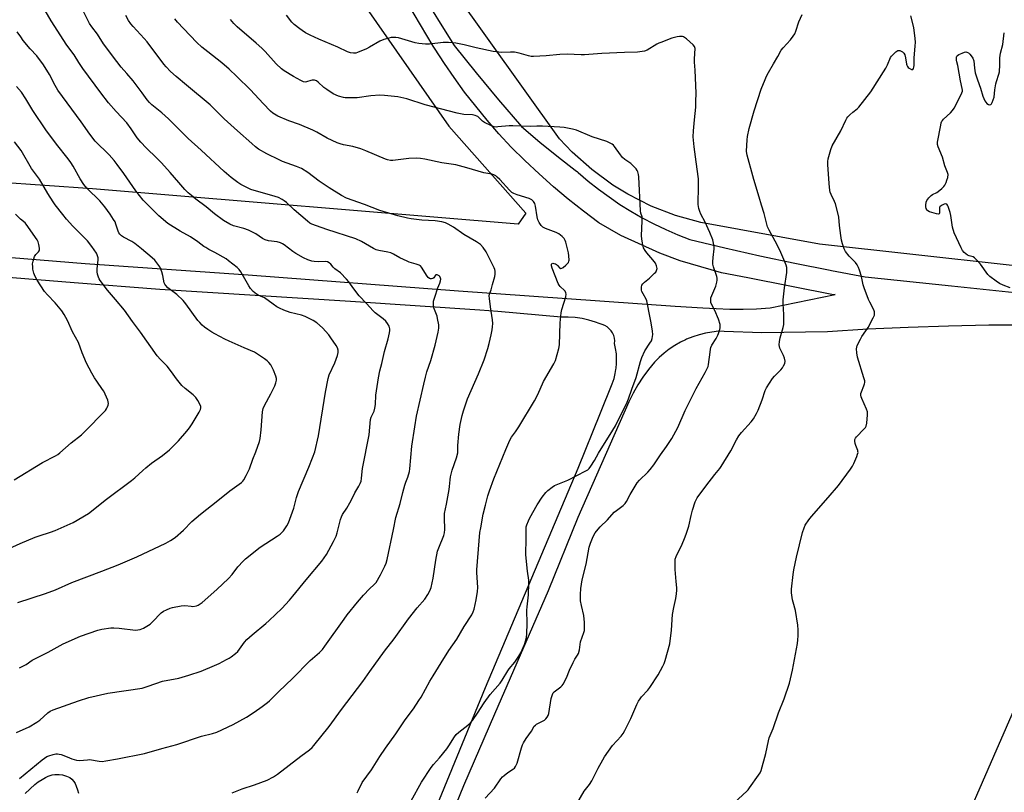
# Model space of a CAD drawing. Units: inches. Extents: x 1177769 to 1183769, y 525459 to 529459.
# Drawn here: x 1180372 to 1180851, y 528269 to 528645 of the extents above; entities that cross this region are included whole.
import ezdxf

# ---------------------------------------------------------------- set-up
doc = ezdxf.new("R2010")
doc.units = ezdxf.units.IN
doc.header["$MEASUREMENT"] = 0
for name, color, linetype in [('NTRL-Pasture Land', 2, 'Continuous'), ('TRANS-Road', 130, 'Continuous'), ('Undefined', 1, 'Continuous')]:
    doc.layers.add(name, color=color, linetype=linetype)

msp = doc.modelspace()

# ---------------------------------------------------------------- linework, layer by layer
at = {"layer": 'NTRL-Pasture Land'}
for points in [[(1180391.19, 528936.31), (1180307.29, 528849.18), (1180420.34, 528702.57), (1180497.16, 528738.03), (1180535.78, 528657.97), (1180580.7, 528593.37), (1180618.19, 528550.96), (1180614.55, 528545.74), (1180407.04, 528562.96), (1180197.92, 528577.43), (1180070.33, 528586.59)], [(1180899.2, 528520.74), (1180761.32, 528535.96), (1180703.49, 528546.52), (1180691.22, 528549.91), (1180679.35, 528554.49), (1180667.99, 528560.21), (1180660.6, 528564.72), (1180650.33, 528572.23), (1180640.84, 528580.71), (1180634.62, 528587.3), (1180565.27, 528684.31), (1180533.22, 528745.47), (1180530.8, 528753.63), (1180529.19, 528761.99), (1180528.41, 528770.47), (1180528.46, 528778.98), (1180528.93, 528784.34), (1180530.34, 528792.73), (1180532.57, 528800.95), (1180533.13, 528802.61), (1180619.05, 528892.62)]]:
    msp.add_lwpolyline(points, dxfattribs=at)
at = {"layer": 'TRANS-Road'}
msp.add_lwpolyline([(1180828.62, 528245.98), (1180846.25, 528286.47), (1180865.86, 528331.53)], dxfattribs=at)
for points in [[(1180285.75, 528536.08, 0), (1180403.55, 528526.58, 0), (1180482.88, 528521.06, 0), (1180585.43, 528513.21, 0), (1180690.93, 528505.7, 0), (1180704.48, 528504.97, 0), (1180711.01, 528504.55, 0), (1180717.56, 528504.34, 0), (1180724.12, 528504.32, 0), (1180730.67, 528504.51, 0), (1180737.21, 528504.89, 0), (1180769.02, 528511.36, 0), (1180768.16, 528511.24, 0), (1180726.35, 528519.61, 0), (1180713.6, 528521.98, 0), (1180693.46, 528527.81, 0), (1180683.6, 528531.47, 0), (1180664.53, 528540.2, 0), (1180653.84, 528546.39, 0), (1180646.29, 528552.03, 0), (1180638.91, 528557.87, 0), (1180631.69, 528563.92, 0), (1180624.65, 528570.17, 0), (1180617.79, 528576.62, 0), (1180611.11, 528583.26, 0), (1180605.15, 528589.7, 0), (1180599.37, 528596.31, 0), (1180593.79, 528603.08, 0), (1180588.42, 528610.01, 0), (1180583.25, 528617.1, 0), (1180578.56, 528623.96, 0), (1180573.8, 528631.34, 0), (1180573.13, 528632.46, 0), (1180551.4, 528668.87, 0)], [(1180569.74, 528654.61, 0), (1180576.41, 528643.64, 0), (1180583.25, 528632.77, 0), (1180593.95, 528619.38, 0), (1180604.92, 528606.21, 0), (1180616.15, 528593.27, 0), (1180625.03, 528585.68, 0), (1180634.09, 528578.32, 0), (1180642.25, 528572.01, 0), (1180643.33, 528571.17, 0), (1180643.78, 528570.83, 0), (1180648.62, 528566.67, 0), (1180653.61, 528562.7, 0), (1180658.76, 528558.91, 0), (1180664.04, 528555.32, 0), (1180669.45, 528551.94, 0), (1180674.99, 528548.76, 0), (1180680.65, 528545.79, 0), (1180686.41, 528543.04, 0), (1180692.27, 528540.51, 0), (1180698.22, 528538.2, 0), (1180715.21, 528534.14, 0), (1180732.25, 528530.29, 0), (1180749.34, 528526.66, 0), (1180766.46, 528523.23, 0), (1180767.23, 528523.09, 0), (1180783.63, 528520.02, 0), (1180825.62, 528515.71, 0), (1180875.06, 528510.48, 0)], [(1180547.37, 528195.45, 0), (1180598.51, 528319.9, 0), (1180643.79, 528426.85, 0), (1180654.64, 528453.78, 0), (1180660.35, 528467.95, 0), (1180661.21, 528470.42, 0), (1180661.82, 528472.96, 0), (1180662.09, 528474.91, 0), (1180662.18, 528475.56, 0), (1180662.2, 528475.83, 0), (1180662.37, 528477.44, 0), (1180662.45, 528479.98, 0), (1180662.33, 528482.52, 0), (1180662, 528485.04, 0), (1180661.47, 528487.52, 0), (1180661.53, 528488.85, 0), (1180661.38, 528490.17, 0), (1180661.03, 528491.45, 0), (1180660.49, 528492.66, 0), (1180659.76, 528493.77, 0), (1180658.87, 528494.76, 0), (1180657.84, 528495.6, 0), (1180656.69, 528496.26, 0), (1180655.45, 528496.74, 0), (1180653.95, 528497.31, 0), (1180652.24, 528497.95, 0), (1180648.96, 528498.92, 0), (1180645.61, 528499.66, 0), (1180642.22, 528500.15, 0), (1180638.8, 528500.4, 0), (1180635.38, 528500.4, 0), (1180604.58, 528503.13, 0), (1180595.86, 528503.73, 0), (1180532.73, 528508.03, 0), (1180463.13, 528512.42, 0), (1180439.88, 528513.88, 0), (1180398.18, 528517.08, 0), (1180325.91, 528522.9, 0)], [(1180863.45, 528496.52, 0), (1180843.8, 528496.43, 0), (1180824.15, 528496.06, 0), (1180804.5, 528495.4, 0), (1180784.87, 528494.45, 0), (1180765.26, 528493.21, 0), (1180733.21, 528492.69, 0), (1180714.95, 528493.37, 0), (1180712.15, 528493.47, 0), (1180708.94, 528493.13, 0), (1180705.76, 528492.57, 0), (1180702.63, 528491.79, 0), (1180699.56, 528490.8, 0), (1180696.56, 528489.6, 0), (1180695.95, 528489.31, 0), (1180693.65, 528488.2, 0), (1180690.84, 528486.61, 0), (1180688.15, 528484.82, 0), (1180685.59, 528482.86, 0), (1180683.17, 528480.72, 0), (1180680.89, 528478.43, 0), (1180677.96, 528474.9, 0), (1180675.24, 528471.19, 0), (1180672.75, 528467.33, 0), (1180670.48, 528463.33, 0), (1180668.47, 528459.2, 0), (1180643.62, 528402.7, 0), (1180629.06, 528367.12, 0), (1180603, 528307.03, 0), (1180587.82, 528272.04, 0), (1180535.36, 528143.38, 0)]]:
    msp.add_polyline3d(points, dxfattribs=at)
at = {"layer": 'Undefined'}
for points, elevation in [([(1180370.12, 528298.05), (1180376.19, 528300.8), (1180380.01, 528303.05), (1180381.44, 528304.07), (1180385.27, 528307.6), (1180386.4, 528308.45), (1180387.97, 528309.15), (1180400.25, 528313.52), (1180405.32, 528315.15), (1180414.55, 528317.15), (1180431.2, 528319.65), (1180434.17, 528320.54), (1180441.2, 528323), (1180449.21, 528324.59), (1180454.06, 528325.94), (1180460.05, 528327.93), (1180466.6, 528330.74), (1180468.75, 528331.72), (1180472.37, 528333.56), (1180473.64, 528334.25), (1180474.63, 528334.9), (1180476.75, 528336.5), (1180477.86, 528337.47), (1180478.78, 528338.62), (1180481.19, 528342.02), (1180482.34, 528343.29), (1180484.84, 528345.57), (1180491.6, 528351.12), (1180493.23, 528352.55), (1180499.36, 528358.41), (1180503.05, 528362.48), (1180504.76, 528364.46), (1180511.19, 528372.42), (1180518.9, 528381.49), (1180521.16, 528384.72), (1180524.58, 528391.02), (1180525.73, 528393.74), (1180526.32, 528395.38), (1180527.88, 528401.76), (1180528.33, 528403.16), (1180528.89, 528404.19), (1180531.07, 528407.36), (1180532.5, 528409.87), (1180533.44, 528411.65), (1180534.86, 528414.82), (1180536.86, 528418.12), (1180537.5, 528419.41), (1180537.91, 528420.48), (1180538.16, 528421.78), (1180538.44, 528425.23), (1180538.64, 528426.68), (1180541.84, 528443.04), (1180542.52, 528450.58), (1180542.84, 528451.68), (1180544.29, 528454.62), (1180544.73, 528455.96), (1180545.02, 528457.87), (1180545.19, 528462.4), (1180546.46, 528470.86), (1180547.16, 528474.22), (1180548.1, 528477.84), (1180549.44, 528483.72), (1180551.16, 528489.84), (1180551.85, 528492.67), (1180552.02, 528493.8), (1180551.95, 528494.75), (1180551.56, 528496.02), (1180550.86, 528497.25), (1180550.01, 528498.39), (1180548.75, 528499.53), (1180544.83, 528502.48), (1180543.77, 528503.44), (1180540.58, 528507.1), (1180536.95, 528510.83), (1180534.34, 528514.25), (1180531.98, 528517.56), (1180530.84, 528518.91), (1180527.94, 528521.89), (1180525.14, 528523.89), (1180524.41, 528524.67), (1180523.26, 528526.18), (1180522.47, 528526.88), (1180521.52, 528527.35), (1180520.74, 528527.51), (1180517.38, 528527.27), (1180515.02, 528527.47), (1180513.87, 528527.7), (1180511.97, 528528.36), (1180509.87, 528529.28), (1180506.12, 528531.34), (1180504.68, 528532.35), (1180500.43, 528535.58), (1180499.69, 528536.07), (1180498.67, 528536.59), (1180497.05, 528537.13), (1180492.83, 528537.56), (1180491.14, 528538.02), (1180489.86, 528538.66), (1180486.68, 528540.96), (1180483.02, 528542.71), (1180480.83, 528543.55), (1180475.86, 528544.89), (1180474.03, 528545.66), (1180470.83, 528547.46), (1180466.54, 528550.64), (1180462.39, 528554.1), (1180457.46, 528557.88), (1180455.27, 528559.65), (1180453.76, 528560.97), (1180452.06, 528562.63), (1180449.11, 528565.9), (1180445, 528570.81), (1180440.73, 528575.54), (1180438.42, 528577.83), (1180433.18, 528582.79), (1180430.59, 528585.63), (1180428.89, 528587.7), (1180425.9, 528592.11), (1180423.73, 528595.09), (1180418.62, 528600.5), (1180414.8, 528604.71), (1180411.12, 528609.59), (1180402.39, 528621.51), (1180400.4, 528624.45), (1180398.11, 528628.19), (1180394.61, 528632.81), (1180386.98, 528644.78), (1180384.02, 528649.73)], 320), ([(1180371.44, 528275.67), (1180382.48, 528284.75), (1180383.63, 528285.6), (1180384.81, 528286.33), (1180385.86, 528286.76), (1180387.83, 528287.32), (1180389.23, 528287.65), (1180390.07, 528287.71), (1180390.9, 528287.57), (1180391.73, 528287.32), (1180394.73, 528286.18), (1180396.93, 528285.2), (1180399.32, 528284.5), (1180400.69, 528284.41), (1180404.58, 528284.8), (1180405.68, 528284.82), (1180410.37, 528284.04), (1180411.79, 528283.96), (1180413.5, 528284.18), (1180419.21, 528285.16), (1180432.45, 528287.78), (1180440.82, 528290.29), (1180448.18, 528292.26), (1180460.12, 528296.3), (1180465.6, 528297.58), (1180467.67, 528298.27), (1180475.55, 528301.94), (1180482.15, 528305.55), (1180485.85, 528307.97), (1180489.67, 528310.77), (1180492.33, 528312.6), (1180493.39, 528313.54), (1180497.83, 528318.06), (1180504.61, 528324.33), (1180513.19, 528333.12), (1180517.72, 528337.08), (1180519.09, 528338.5), (1180520.34, 528340.1), (1180529.63, 528353.2), (1180531.24, 528355.32), (1180536.27, 528361.53), (1180539.2, 528364.91), (1180542.13, 528368.09), (1180544.36, 528370.19), (1180545.22, 528371.17), (1180547.47, 528374.85), (1180549.58, 528379), (1180550.18, 528380.55), (1180550.67, 528382.4), (1180553.8, 528396.93), (1180554.92, 528402.73), (1180556.99, 528409.62), (1180558.28, 528414.88), (1180559.29, 528418.57), (1180559.74, 528419.97), (1180560.69, 528422.35), (1180561.47, 528425.14), (1180561.69, 528426.51), (1180562.68, 528437.47), (1180564.08, 528446.94), (1180565.02, 528452.16), (1180568.46, 528467.8), (1180569.3, 528471.21), (1180570, 528473.72), (1180571.94, 528479.34), (1180574.04, 528486.71), (1180575.54, 528493), (1180575.91, 528495.01), (1180575.81, 528496.7), (1180575.24, 528499.79), (1180574.95, 528500.79), (1180573.44, 528504.9), (1180573.25, 528505.97), (1180573.2, 528507.04), (1180573.29, 528508.12), (1180573.84, 528510.12), (1180575.3, 528514.64), (1180576.31, 528516.93), (1180576.67, 528518.03), (1180576.78, 528518.87), (1180576.72, 528519.41), (1180576.38, 528520.15), (1180576.02, 528520.54), (1180575.09, 528521.02), (1180574.64, 528521.07), (1180574.44, 528521.02), (1180574.13, 528520.76), (1180573.35, 528519.52), (1180572.99, 528519.21), (1180572.29, 528519.03), (1180571.78, 528519.1), (1180571.29, 528519.28), (1180570.62, 528519.74), (1180570.07, 528520.42), (1180567.43, 528524.73), (1180566.92, 528525.31), (1180566.25, 528525.76), (1180564.87, 528526.25), (1180561.43, 528527.15), (1180560.34, 528527.57), (1180556.88, 528529.21), (1180553.67, 528531.11), (1180552.41, 528531.71), (1180551.04, 528532.08), (1180546.64, 528532.83), (1180545.32, 528533.24), (1180544.07, 528533.84), (1180538.18, 528537.25), (1180535.43, 528538.5), (1180521.18, 528543.12), (1180516.2, 528544.8), (1180514, 528545.65), (1180512.98, 528546.22), (1180511.85, 528547.06), (1180505.36, 528552.6), (1180501.61, 528556.2), (1180500.46, 528557.12), (1180499.49, 528557.75), (1180497.72, 528558.59), (1180496.13, 528559.19), (1180484.19, 528562.6), (1180481.59, 528563.78), (1180479.31, 528564.96), (1180477.88, 528565.93), (1180474.65, 528568.34), (1180471.27, 528571.28), (1180459.97, 528581.78), (1180453.74, 528587.39), (1180444.18, 528597.01), (1180440.87, 528599.86), (1180435.99, 528603.8), (1180434.8, 528604.91), (1180433.71, 528606.24), (1180431.28, 528609.62), (1180426.86, 528615.47), (1180423.86, 528619.15), (1180421.09, 528622.23), (1180418.98, 528624.85), (1180412.47, 528633.55), (1180409.51, 528638.22), (1180406.71, 528641.81), (1180405.68, 528643.47), (1180402.23, 528650.23)], 322), ([(1180475.19, 528268.66), (1180479.93, 528270.6), (1180486.03, 528272.6), (1180492.17, 528274.87), (1180495.21, 528276.48), (1180497.18, 528277.67), (1180508.54, 528286.55), (1180512.84, 528289.6), (1180514.05, 528290.67), (1180514.97, 528291.65), (1180522.35, 528300.92), (1180528.36, 528309.19), (1180538.82, 528322.86), (1180542.26, 528327.78), (1180549.36, 528337.65), (1180554.08, 528343.74), (1180561.02, 528353.48), (1180565.24, 528358.75), (1180569.09, 528363.01), (1180570.53, 528365.25), (1180571.51, 528367.06), (1180572.02, 528368.7), (1180573.11, 528373.19), (1180574.37, 528382.03), (1180575.26, 528386.33), (1180575.8, 528388.02), (1180578.26, 528393.96), (1180578.65, 528395.3), (1180578.77, 528396.93), (1180578.55, 528402.59), (1180578.66, 528404.77), (1180579.61, 528409.21), (1180580.89, 528416.42), (1180581.09, 528417.87), (1180581.32, 528421.06), (1180581.6, 528422.63), (1180582.39, 528425.8), (1180584.4, 528431.8), (1180585.09, 528434.33), (1180585.15, 528435.06), (1180585.03, 528437.86), (1180585.54, 528443.33), (1180586.25, 528448.13), (1180587.17, 528452.44), (1180587.83, 528454.7), (1180589.87, 528460.56), (1180595.2, 528472.8), (1180597.91, 528479.54), (1180599.71, 528485.13), (1180600.4, 528487.62), (1180601.38, 528491.77), (1180601.88, 528494.27), (1180602.06, 528495.67), (1180602.09, 528497.35), (1180601.99, 528499.04), (1180600.99, 528505.38), (1180600.48, 528509.39), (1180600.41, 528510.8), (1180600.57, 528511.64), (1180601.31, 528513.72), (1180601.96, 528516.35), (1180603.15, 528520.21), (1180603.34, 528521.38), (1180603.3, 528522.82), (1180603.11, 528523.66), (1180602.77, 528524.48), (1180598.91, 528532.14), (1180597.43, 528534.27), (1180596.12, 528535.78), (1180594.25, 528537.04), (1180588.09, 528540.56), (1180582.98, 528544.26), (1180580.41, 528545.73), (1180579.08, 528546.35), (1180577.35, 528546.78), (1180574.1, 528547.33), (1180567.6, 528547.65), (1180562.3, 528548.28), (1180560.54, 528548.62), (1180555.87, 528549.7), (1180547.1, 528552.32), (1180539.57, 528555.18), (1180530.79, 528558.39), (1180528.41, 528559.62), (1180522.4, 528563.44), (1180517.52, 528566.7), (1180512.01, 528570.77), (1180508.91, 528572.78), (1180506.47, 528573.84), (1180499.72, 528576.26), (1180498.07, 528576.94), (1180491.97, 528579.87), (1180487.97, 528582.28), (1180486.56, 528583.27), (1180484.65, 528584.91), (1180477.77, 528591.15), (1180471.16, 528597), (1180464.38, 528603.84), (1180452.83, 528613.36), (1180447.9, 528617.55), (1180445.1, 528620.12), (1180443.05, 528622.3), (1180441.9, 528623.66), (1180433.7, 528634.43), (1180432.22, 528636.15), (1180426.89, 528641.96), (1180425.81, 528643.28), (1180424.65, 528644.88), (1180423.25, 528647.31)], 324), ([(1180536.11, 528268.61), (1180536.53, 528269.69), (1180538.53, 528273.61), (1180543.06, 528279.88), (1180547.1, 528286.31), (1180549.85, 528290.38), (1180554.87, 528297.37), (1180559.37, 528304.16), (1180563.42, 528309.6), (1180566.06, 528313.57), (1180567.15, 528315.33), (1180571.44, 528323), (1180573.02, 528325.68), (1180576.96, 528332.06), (1180580.78, 528338.04), (1180584.62, 528343.51), (1180588.24, 528349.66), (1180591.85, 528355.36), (1180592.57, 528356.75), (1180592.99, 528358.15), (1180594.06, 528362.73), (1180594.71, 528366.8), (1180594.76, 528368.76), (1180594.38, 528375.98), (1180594.38, 528377.36), (1180595.42, 528391.4), (1180595.88, 528395.49), (1180596.23, 528397.8), (1180597.5, 528404.39), (1180598.5, 528408.71), (1180599.73, 528413.28), (1180600.48, 528415.83), (1180602.56, 528421.69), (1180608.43, 528435.95), (1180610.42, 528440.45), (1180611.24, 528441.86), (1180613.22, 528444.58), (1180614.81, 528446.97), (1180622.52, 528459.6), (1180624.08, 528462.66), (1180626.85, 528469.01), (1180631.91, 528477.65), (1180632.63, 528479.24), (1180634.26, 528485.18), (1180634.6, 528486.9), (1180634.96, 528497.54), (1180635.39, 528502.48), (1180635.8, 528504.17), (1180637.7, 528510.24), (1180637.93, 528511.54), (1180637.8, 528512.28), (1180637.43, 528512.98), (1180637.08, 528513.39), (1180634.98, 528515.34), (1180634.44, 528515.99), (1180634.01, 528516.74), (1180631.1, 528524.3), (1180630.78, 528525.39), (1180630.74, 528526.11), (1180630.99, 528526.54), (1180631.31, 528526.63), (1180631.92, 528526.55), (1180632.64, 528526.29), (1180633.22, 528525.95), (1180633.6, 528525.62), (1180634.75, 528524.26), (1180635.09, 528524.07), (1180635.28, 528524.06), (1180635.7, 528524.2), (1180636.37, 528524.62), (1180637.74, 528525.68), (1180638.59, 528526.44), (1180639.07, 528527.08), (1180639.22, 528527.59), (1180639.29, 528528.15), (1180639.24, 528530.19), (1180639, 528531.65), (1180637.64, 528536.84), (1180637.35, 528537.68), (1180636.84, 528538.66), (1180635.99, 528539.74), (1180634.35, 528540.9), (1180633.02, 528541.54), (1180629.09, 528543), (1180627.76, 528543.58), (1180626.54, 528544.25), (1180625.7, 528545), (1180624.7, 528546.47), (1180624.09, 528547.79), (1180623.79, 528549.21), (1180623.01, 528554.4), (1180622.54, 528555.79), (1180621.96, 528556.77), (1180621.1, 528557.48), (1180619.83, 528558.16), (1180614.01, 528560.02), (1180612.4, 528560.65), (1180611.44, 528561.18), (1180610.22, 528562.19), (1180605.48, 528567.42), (1180604.26, 528568.65), (1180603.6, 528569.17), (1180602.65, 528569.63), (1180601.63, 528569.96), (1180597.7, 528570.62), (1180589.54, 528573.13), (1180584.04, 528574.53), (1180577.31, 528575.61), (1180568.98, 528577.31), (1180566.96, 528577.66), (1180564.95, 528577.83), (1180561.25, 528577.66), (1180553.46, 528576.64), (1180552.3, 528576.68), (1180550.86, 528576.94), (1180549.77, 528577.34), (1180540.33, 528581.39), (1180537.86, 528582.35), (1180533.91, 528583.58), (1180529.32, 528584.35), (1180527.68, 528584.78), (1180526.34, 528585.25), (1180521.39, 528587.5), (1180516.33, 528590.53), (1180514.47, 528591.49), (1180507.86, 528594.2), (1180502.78, 528596.01), (1180497.42, 528598.36), (1180494.98, 528599.71), (1180493.75, 528600.68), (1180490.19, 528604.45), (1180484.12, 528611.11), (1180477.41, 528617.68), (1180473.62, 528621.21), (1180470.08, 528624.26), (1180463.21, 528629.61), (1180460.42, 528631.96), (1180457.98, 528634.14), (1180451.35, 528640.94), (1180448.55, 528644.05), (1180447.25, 528645.7)], 326), ([(1180562.29, 528264.79), (1180567.38, 528273.85), (1180572.12, 528281.01), (1180573.21, 528282.41), (1180576.23, 528285.7), (1180579.71, 528290.03), (1180580.71, 528291.47), (1180583.5, 528295.95), (1180584.32, 528297.02), (1180585.54, 528298.13), (1180589.97, 528301.55), (1180591.28, 528302.77), (1180592.28, 528303.87), (1180594.72, 528307.53), (1180597.85, 528312.54), (1180600.88, 528316.52), (1180605.68, 528322.04), (1180606.65, 528323.52), (1180609.38, 528328.13), (1180610.08, 528329.04), (1180612.86, 528332.29), (1180614.76, 528335.16), (1180615.75, 528336.9), (1180617.52, 528340.89), (1180618.13, 528342.49), (1180618.56, 528344.38), (1180618.75, 528346.06), (1180618.83, 528351.13), (1180618.68, 528357.64), (1180618.82, 528359.3), (1180619.54, 528365.14), (1180619.74, 528370.81), (1180619.66, 528372.3), (1180618.99, 528376.69), (1180618.26, 528384.63), (1180618.42, 528392.79), (1180618.34, 528397.22), (1180618.45, 528398.2), (1180618.74, 528399.27), (1180619.51, 528401.19), (1180620.14, 528402.54), (1180623.71, 528408.92), (1180626.23, 528412.72), (1180628.02, 528414.92), (1180629, 528415.94), (1180631, 528417.59), (1180632.19, 528418.38), (1180638.77, 528421.03), (1180647.39, 528425.48), (1180648.39, 528426.07), (1180649.04, 528426.62), (1180649.91, 528427.77), (1180651.65, 528430.49), (1180653.69, 528434.14), (1180660.62, 528445.27), (1180661.92, 528447.5), (1180667.53, 528459.02), (1180668.24, 528460.63), (1180669.9, 528465.3), (1180672.06, 528470.93), (1180674.07, 528478.84), (1180674.73, 528480.78), (1180676.26, 528483.98), (1180678.73, 528487.67), (1180679.43, 528488.91), (1180679.83, 528489.94), (1180680.06, 528491.89), (1180679.93, 528493.62), (1180679.25, 528497.69), (1180678.57, 528500.8), (1180677.39, 528507.46), (1180677.19, 528508.31), (1180676.9, 528509.1), (1180675.34, 528511.75), (1180674.83, 528512.8), (1180674.64, 528513.6), (1180674.62, 528514.96), (1180674.81, 528515.99), (1180675.21, 528516.64), (1180676.02, 528517.38), (1180678.5, 528519.3), (1180680.96, 528521.73), (1180681.53, 528522.36), (1180681.98, 528523.03), (1180682.14, 528523.51), (1180682.18, 528524.01), (1180681.98, 528525.31), (1180681.36, 528526.61), (1180680.14, 528528.33), (1180677.21, 528531.75), (1180676.3, 528532.92), (1180675.63, 528534.19), (1180675.22, 528535.55), (1180674.76, 528538.41), (1180674.59, 528540.14), (1180674.72, 528543.64), (1180674.99, 528547.36), (1180674.99, 528548.48), (1180674.85, 528549.27), (1180674.3, 528551.03), (1180674.12, 528552.13), (1180673.25, 528568.68), (1180673.12, 528569.85), (1180672.78, 528571.15), (1180672.48, 528571.89), (1180672.03, 528572.59), (1180670.44, 528574.25), (1180669.32, 528575.17), (1180666.41, 528577.14), (1180665.37, 528578.13), (1180664.29, 528579.49), (1180661.49, 528583.53), (1180660.94, 528584.17), (1180660.28, 528584.69), (1180658.99, 528585.36), (1180657.64, 528585.91), (1180650.54, 528588.15), (1180642.88, 528591.45), (1180640.92, 528591.99), (1180636.95, 528592.81), (1180634.87, 528592.97), (1180626.27, 528593.36), (1180623.64, 528593.43), (1180620.29, 528593.33), (1180615.86, 528593.35), (1180611.97, 528593.61), (1180610.05, 528593.51), (1180604.57, 528593.02), (1180603.71, 528593), (1180602.87, 528593.1), (1180601.23, 528593.7), (1180598.01, 528595.19), (1180597.09, 528595.86), (1180595.5, 528597.51), (1180594.87, 528598.06), (1180594.39, 528598.35), (1180593.6, 528598.67), (1180592.18, 528598.94), (1180588.07, 528599.17), (1180586.42, 528599.43), (1180584.71, 528599.81), (1180569.13, 528603.77), (1180560.27, 528606.67), (1180555.8, 528607.77), (1180549.39, 528608.36), (1180547.06, 528608.45), (1180542.68, 528608.15), (1180536.12, 528607.26), (1180531.34, 528607.17), (1180530.15, 528607.24), (1180529.34, 528607.37), (1180526.96, 528608.04), (1180524.34, 528609.24), (1180521.22, 528611.24), (1180519.85, 528612.27), (1180517.08, 528614.82), (1180516.16, 528615.47), (1180515.2, 528615.8), (1180514.19, 528615.87), (1180513.4, 528615.69), (1180511.32, 528614.95), (1180510.64, 528614.89), (1180509.89, 528615.04), (1180508.59, 528615.64), (1180505, 528617.62), (1180500.53, 528620.38), (1180499.12, 528621.39), (1180496.56, 528623.71), (1180491.15, 528629.74), (1180489.53, 528631.37), (1180486.77, 528633.92), (1180477.59, 528641.83), (1180475.89, 528643.4), (1180474.27, 528645.42)], 328), ([(1180598.42, 528266.1), (1180603.02, 528270.93), (1180606.08, 528275.47), (1180606.78, 528276.37), (1180607.61, 528277.13), (1180609.4, 528278.52), (1180612.29, 528280.38), (1180612.69, 528280.75), (1180613.2, 528281.41), (1180613.75, 528282.38), (1180614.06, 528283.18), (1180616.09, 528290.51), (1180616.66, 528292.05), (1180617.17, 528293.04), (1180618.41, 528295.05), (1180620.93, 528298.73), (1180622.37, 528301.09), (1180622.87, 528301.68), (1180623.49, 528302.16), (1180627.4, 528304.11), (1180628.03, 528304.63), (1180628.69, 528305.46), (1180629.05, 528306.25), (1180629.39, 528307.37), (1180630.56, 528314.53), (1180630.82, 528315.61), (1180631.21, 528316.6), (1180631.59, 528317.29), (1180632.08, 528317.86), (1180635.34, 528320.3), (1180635.92, 528320.89), (1180636.41, 528321.59), (1180638.1, 528324.63), (1180639.55, 528328.49), (1180641.31, 528332.21), (1180642.14, 528333.76), (1180643.45, 528335.75), (1180643.85, 528336.52), (1180644.41, 528338.36), (1180644.9, 528342.23), (1180646.57, 528346.84), (1180646.76, 528347.76), (1180646.84, 528348.83), (1180646.8, 528351.63), (1180646.56, 528355.05), (1180645.31, 528359.97), (1180644.9, 528362.14), (1180644.87, 528365.35), (1180645.03, 528368.25), (1180645.74, 528372.47), (1180647.58, 528379.98), (1180649.09, 528388.38), (1180649.73, 528390.3), (1180651.04, 528393.51), (1180652.08, 528395.25), (1180653.46, 528397.14), (1180654.48, 528398.2), (1180658.05, 528401.58), (1180661.34, 528405.33), (1180662.42, 528406.27), (1180665.67, 528408.59), (1180666.67, 528409.58), (1180667.29, 528410.56), (1180669.11, 528413.92), (1180672.52, 528419.63), (1180673.66, 528420.96), (1180677.7, 528424.84), (1180678.88, 528426.14), (1180680.58, 528428.47), (1180683.8, 528433.3), (1180686.75, 528437.36), (1180689.43, 528441.32), (1180692.22, 528446.55), (1180695.84, 528454.87), (1180699.31, 528461.67), (1180701.26, 528465.7), (1180705.67, 528473.44), (1180706.59, 528475.31), (1180707.02, 528476.41), (1180707.23, 528477.26), (1180707.98, 528483.4), (1180708.21, 528484.82), (1180708.43, 528485.65), (1180708.94, 528486.71), (1180710.94, 528490.03), (1180711.76, 528491.56), (1180712.65, 528493.76), (1180712.96, 528495.17), (1180712.99, 528496.03), (1180712.88, 528496.87), (1180712.11, 528499.33), (1180710.32, 528503.56), (1180708.73, 528506.73), (1180708.44, 528507.54), (1180708.31, 528508.36), (1180708.32, 528509.17), (1180708.45, 528509.74), (1180710.76, 528515.5), (1180711.32, 528517.35), (1180711.46, 528518.47), (1180711.44, 528519.33), (1180711.29, 528520.17), (1180709.69, 528524.86), (1180709.38, 528526.25), (1180709.36, 528527.4), (1180709.49, 528529.43), (1180710.08, 528533.6), (1180710.06, 528534.44), (1180709.89, 528535.57), (1180709.31, 528538.1), (1180707.96, 528541.64), (1180705.58, 528546.67), (1180703.52, 528550.62), (1180702.95, 528551.88), (1180702.57, 528553.23), (1180702.27, 528555.25), (1180702.2, 528557), (1180702.44, 528562.52), (1180702.31, 528567.82), (1180701.28, 528576.03), (1180700.2, 528583.31), (1180699.84, 528588.28), (1180699.9, 528591.07), (1180700.47, 528596.46), (1180701, 528602.67), (1180701.14, 528605.48), (1180701.19, 528609.46), (1180700.72, 528620.73), (1180700.38, 528624.54), (1180700.41, 528626.18), (1180700.7, 528631.17), (1180700.62, 528631.71), (1180700.42, 528632.2), (1180699.72, 528633.04), (1180696.47, 528635.94), (1180695.57, 528636.64), (1180695.08, 528636.9), (1180694.55, 528637.06), (1180693.13, 528637.16), (1180691.98, 528636.99), (1180689.42, 528636.27), (1180688.03, 528635.81), (1180684.43, 528634.41), (1180683.06, 528633.84), (1180682.03, 528633.29), (1180677.29, 528630.45), (1180676.04, 528629.93), (1180674.94, 528629.72), (1180672.69, 528629.51), (1180666.28, 528629.37), (1180655.23, 528628.78), (1180646.89, 528628.12), (1180645.16, 528628.13), (1180638.31, 528628.42), (1180634.77, 528628.37), (1180628.13, 528627.66), (1180621.91, 528627.33), (1180620.81, 528627.41), (1180619.5, 528627.63), (1180614.94, 528628.94), (1180612.66, 528629.39), (1180610.68, 528629.48), (1180606.61, 528629.38), (1180602.25, 528629.82), (1180594.02, 528631.62), (1180588.16, 528633.01), (1180584.08, 528633.85), (1180580.55, 528634.1), (1180577.9, 528634.18), (1180571.33, 528633.35), (1180570.44, 528633.3), (1180569.26, 528633.36), (1180566.01, 528633.75), (1180564.27, 528634.05), (1180557.85, 528636.03), (1180556.25, 528636.41), (1180554.89, 528636.6), (1180553.44, 528636.63), (1180552.57, 528636.57), (1180551.45, 528636.36), (1180548.98, 528635.62), (1180547.16, 528634.74), (1180542.13, 528631.85), (1180540.55, 528631.08), (1180536.23, 528629.25), (1180535.4, 528629.03), (1180534.23, 528628.98), (1180532.76, 528629.15), (1180531.37, 528629.63), (1180526.66, 528631.82), (1180517.36, 528635.83), (1180513.14, 528637.77), (1180510.9, 528638.94), (1180509.21, 528639.97), (1180508.06, 528640.81), (1180505.35, 528642.93), (1180504.14, 528644.13), (1180501.56, 528647.51)], 330), ([(1180643.01, 528263.29), (1180646.66, 528269.53), (1180649.19, 528272.75), (1180650.32, 528274.45), (1180653.4, 528280.62), (1180655.68, 528284.76), (1180656.6, 528286.27), (1180660.48, 528291.74), (1180664.76, 528296.34), (1180665.66, 528297.49), (1180666.52, 528299.06), (1180669.43, 528304.94), (1180672.37, 528311.74), (1180673.15, 528313.29), (1180673.89, 528314.47), (1180674.57, 528315.38), (1180677.63, 528318.62), (1180678.68, 528319.92), (1180682.68, 528326.12), (1180685.05, 528330.4), (1180685.65, 528331.71), (1180686.15, 528333.07), (1180688.39, 528341.27), (1180689.15, 528347.96), (1180689.74, 528355.56), (1180690.31, 528358.89), (1180691.26, 528363.34), (1180691.58, 528365.61), (1180691.74, 528367.33), (1180691.75, 528368.47), (1180691.55, 528371.63), (1180691.03, 528377.37), (1180690.92, 528380.84), (1180691.06, 528382.47), (1180691.47, 528383.74), (1180694.42, 528389.86), (1180695.58, 528392.57), (1180696.39, 528394.68), (1180697.6, 528398.54), (1180698.73, 528403.8), (1180699.38, 528406.4), (1180700.73, 528410.36), (1180701.2, 528411.4), (1180701.78, 528412.37), (1180705.86, 528418.02), (1180710.27, 528423.66), (1180712.7, 528426.6), (1180713.44, 528427.63), (1180718.12, 528435.31), (1180720.82, 528440.69), (1180722.03, 528442.61), (1180723.29, 528444.19), (1180728.07, 528449.39), (1180729.22, 528450.88), (1180730.69, 528453.43), (1180731.48, 528455), (1180733.37, 528460.12), (1180734.92, 528464.61), (1180735.52, 528465.94), (1180738.44, 528470.55), (1180739.39, 528471.65), (1180742.48, 528474.78), (1180743.25, 528475.65), (1180743.85, 528476.6), (1180744.39, 528477.86), (1180744.57, 528478.92), (1180744.33, 528480.33), (1180743.8, 528481.68), (1180742, 528485.28), (1180741.76, 528486.08), (1180741.7, 528486.89), (1180741.85, 528488.58), (1180742.12, 528490.26), (1180743.63, 528495.36), (1180743.89, 528496.79), (1180743.97, 528501.7), (1180743.67, 528506.91), (1180743.68, 528508.79), (1180744.32, 528514.68), (1180745.4, 528522.12), (1180745.47, 528523.48), (1180745.4, 528524.53), (1180745.09, 528525.67), (1180744.46, 528527.35), (1180742.03, 528532.93), (1180739.77, 528537.35), (1180736.72, 528542.72), (1180736.06, 528544.3), (1180734.38, 528550.85), (1180733.1, 528554.86), (1180731.99, 528558.82), (1180729.34, 528567.48), (1180727.84, 528572.79), (1180727.11, 528575.71), (1180726.01, 528579.24), (1180725.85, 528580.06), (1180725.8, 528581.2), (1180726.03, 528586.68), (1180726.28, 528588.37), (1180727.09, 528592.25), (1180729.44, 528600.91), (1180732.83, 528611.38), (1180734.81, 528616.2), (1180735.52, 528617.78), (1180736.48, 528619.56), (1180738.89, 528623.84), (1180741.02, 528627.35), (1180742.7, 528630.4), (1180743.56, 528631.5), (1180747.22, 528635.54), (1180748.45, 528637.18), (1180749.23, 528638.4), (1180749.8, 528639.77), (1180751.32, 528644.21), (1180752.88, 528647.87)], 332), ([(1180715.45, 528259.96), (1180725.93, 528269.54), (1180726.54, 528270.18), (1180727.28, 528271.11), (1180731.56, 528277.22), (1180732.37, 528278.47), (1180732.87, 528279.53), (1180735.13, 528287.78), (1180736.4, 528293.94), (1180736.76, 528295.39), (1180738.68, 528299.93), (1180741.27, 528307.68), (1180744.16, 528314.37), (1180746.68, 528322), (1180748.12, 528328.38), (1180750.54, 528341.36), (1180750.8, 528343.12), (1180750.9, 528345.12), (1180750.94, 528347.99), (1180750.77, 528350.32), (1180749.64, 528357.49), (1180748.47, 528361.58), (1180748.22, 528362.69), (1180747.76, 528366.14), (1180747.67, 528367.87), (1180748.46, 528374.97), (1180748.82, 528377.32), (1180750.1, 528383.43), (1180752.99, 528395.52), (1180753.78, 528397.71), (1180754.38, 528399.03), (1180756.2, 528401.65), (1180757.49, 528403.24), (1180765.61, 528412.56), (1180770.58, 528418.43), (1180776.45, 528426.25), (1180777.47, 528427.72), (1180778.12, 528429.02), (1180779.53, 528432.55), (1180779.92, 528433.63), (1180780.1, 528434.45), (1180780.08, 528434.97), (1180779.96, 528435.48), (1180779.02, 528437.78), (1180778.67, 528438.88), (1180778.47, 528439.99), (1180778.51, 528440.78), (1180778.86, 528441.47), (1180779.37, 528442.11), (1180783, 528445.78), (1180783.72, 528446.63), (1180784.1, 528447.35), (1180784.36, 528448.73), (1180784.72, 528452.78), (1180784.69, 528454.2), (1180784.24, 528455.57), (1180781.9, 528460.7), (1180781.61, 528461.52), (1180781.49, 528462.33), (1180781.53, 528463.13), (1180781.73, 528463.94), (1180782.95, 528466.84), (1180783.33, 528467.9), (1180783.43, 528468.62), (1180783.38, 528469.37), (1180783.01, 528470.78), (1180779.83, 528480.91), (1180779.44, 528483.02), (1180779.42, 528484.93), (1180779.52, 528485.74), (1180779.75, 528486.54), (1180781.23, 528489.68), (1180782, 528490.94), (1180785.06, 528495.38), (1180787.54, 528499.99), (1180788.06, 528501.31), (1180788.16, 528502.15), (1180788.13, 528502.99), (1180788.02, 528503.53), (1180787.71, 528504.33), (1180785.87, 528507.67), (1180785.23, 528508.98), (1180783.03, 528514.71), (1180782.6, 528516.11), (1180781.81, 528520.2), (1180780.85, 528523.24), (1180780.33, 528524.59), (1180779.65, 528525.82), (1180778.84, 528526.97), (1180775.8, 528530.16), (1180773.95, 528532.39), (1180773.32, 528533.64), (1180772.48, 528536.02), (1180772.04, 528537.91), (1180771.66, 528540.12), (1180771.06, 528545.02), (1180770.68, 528549.15), (1180770.42, 528550.59), (1180769.08, 528555.64), (1180768.64, 528556.7), (1180766.99, 528560.08), (1180766.59, 528561.19), (1180766.41, 528562.04), (1180766.04, 528565.54), (1180765.42, 528574.82), (1180765.4, 528576.28), (1180765.58, 528577.45), (1180766.87, 528582.06), (1180767.44, 528583.76), (1180771.67, 528591.16), (1180774.1, 528596.29), (1180774.67, 528597.33), (1180775.18, 528597.99), (1180776.17, 528598.96), (1180777.64, 528600.24), (1180779.64, 528601.83), (1180780.45, 528602.63), (1180786.28, 528610.07), (1180793.62, 528621.72), (1180794.51, 528623.37), (1180795.97, 528626.83), (1180796.47, 528627.55), (1180797.06, 528628.21), (1180798.56, 528629.65), (1180799.46, 528630.26), (1180799.94, 528630.34), (1180800.46, 528630.26), (1180801.73, 528629.67), (1180802.17, 528629.33), (1180802.47, 528628.98), (1180802.91, 528628.09), (1180803.26, 528626.64), (1180803.75, 528623.65), (1180803.91, 528623.08), (1180804.23, 528622.4), (1180804.52, 528622.01), (1180804.94, 528621.63), (1180806.15, 528621.01), (1180806.58, 528620.95), (1180806.76, 528620.99), (1180807.1, 528621.46), (1180807.3, 528622.18), (1180807.41, 528623.01), (1180807.42, 528626.63), (1180808.02, 528632.35), (1180808.12, 528634.31), (1180807.98, 528636.05), (1180807.26, 528641.53), (1180805.89, 528647.14)], 334), ([(1180371.52, 528329.57), (1180374.72, 528331.11), (1180377.72, 528333.26), (1180385.45, 528337.17), (1180392.85, 528341.23), (1180401.2, 528344.99), (1180409.63, 528347.91), (1180411.63, 528348.34), (1180415.96, 528349.05), (1180417.42, 528349.09), (1180420.06, 528348.89), (1180428, 528347.93), (1180429.17, 528347.99), (1180430.32, 528348.23), (1180431.16, 528348.5), (1180431.94, 528348.88), (1180435.18, 528350.9), (1180436.27, 528351.88), (1180440.58, 528356.38), (1180441.61, 528357.11), (1180443.14, 528357.83), (1180444.97, 528358.56), (1180446.06, 528358.91), (1180450.36, 528359.74), (1180452.09, 528359.88), (1180455.18, 528359.52), (1180456.02, 528359.49), (1180457.75, 528359.82), (1180458.57, 528360.11), (1180459.08, 528360.37), (1180460.48, 528361.45), (1180467.66, 528367.65), (1180473.34, 528373.13), (1180475.06, 528374.97), (1180477.92, 528378.68), (1180480.52, 528381.54), (1180481.58, 528382.59), (1180488.72, 528388.36), (1180497.09, 528393.7), (1180498.52, 528394.69), (1180499.15, 528395.28), (1180500.1, 528396.36), (1180501.19, 528397.72), (1180501.83, 528398.67), (1180502.55, 528400.25), (1180505.23, 528407.32), (1180506.51, 528412.57), (1180507.38, 528415.47), (1180512.5, 528427.24), (1180514.34, 528431.82), (1180515.34, 528434.74), (1180517.16, 528442.56), (1180520.6, 528463.77), (1180521.86, 528470.49), (1180522.44, 528472.27), (1180525.2, 528478.18), (1180526.51, 528481.77), (1180526.86, 528483.17), (1180526.83, 528484.28), (1180526.48, 528485.36), (1180525.73, 528486.64), (1180523.27, 528490.38), (1180522.18, 528491.73), (1180519.11, 528495.18), (1180516.38, 528497.62), (1180514.67, 528498.72), (1180510.73, 528500.75), (1180508.99, 528501.31), (1180503.39, 528502.7), (1180500.37, 528503.83), (1180498.21, 528504.73), (1180496.97, 528505.44), (1180495.08, 528506.71), (1180490.86, 528509.8), (1180490.07, 528510.19), (1180487.74, 528511.11), (1180487.02, 528511.51), (1180485.32, 528512.95), (1180483.99, 528514.41), (1180483.21, 528515.67), (1180479.4, 528522.4), (1180478.56, 528523.52), (1180477.52, 528524.49), (1180473.3, 528527.89), (1180472.14, 528528.74), (1180466.61, 528531.91), (1180463.72, 528533.38), (1180462.22, 528534.23), (1180461.28, 528534.86), (1180458.4, 528537.1), (1180454.8, 528539.57), (1180449.76, 528542.31), (1180443.75, 528545.98), (1180439.4, 528549.66), (1180433.32, 528555.68), (1180431.75, 528557.42), (1180428.12, 528561.9), (1180422.38, 528570.36), (1180419.09, 528574.82), (1180417.65, 528576.64), (1180415.19, 528579.5), (1180408.39, 528586.11), (1180405.72, 528589.5), (1180401.51, 528595.47), (1180390.18, 528610.97), (1180388.83, 528613.17), (1180386.19, 528618.66), (1180383.14, 528623.26), (1180379.9, 528627.64), (1180376.71, 528631.06), (1180373.33, 528635.22), (1180372.1, 528636.85), (1180370.42, 528639.44)], 318), ([(1180370.75, 528361.3), (1180384.12, 528365.8), (1180388.98, 528367.54), (1180396.97, 528371.07), (1180411.67, 528376.58), (1180419.59, 528379.7), (1180428.65, 528383.6), (1180442.81, 528390.28), (1180445.05, 528391.52), (1180447.41, 528393.1), (1180451.37, 528396.69), (1180455.49, 528400.84), (1180459.65, 528404.45), (1180468.17, 528411.14), (1180473.93, 528415.81), (1180479.67, 528419.87), (1180480.31, 528420.44), (1180480.85, 528421.12), (1180481.99, 528423.22), (1180483.55, 528426.45), (1180485.22, 528431.22), (1180486.7, 528434.78), (1180488.47, 528439.79), (1180488.75, 528441.21), (1180489.25, 528445.54), (1180489.96, 528454.3), (1180490.27, 528455.94), (1180490.89, 528457.42), (1180494.01, 528463.04), (1180495.88, 528466.86), (1180496.47, 528468.32), (1180496.73, 528469.66), (1180496.67, 528470.47), (1180496.35, 528471.57), (1180495.27, 528474.57), (1180494.68, 528475.89), (1180493.92, 528477.11), (1180493.06, 528478.27), (1180492.24, 528479.06), (1180490.89, 528480.12), (1180486.02, 528483.34), (1180480.94, 528485.38), (1180473.72, 528488.65), (1180471.62, 528489.66), (1180466.72, 528492.21), (1180465.22, 528493.07), (1180463.29, 528494.32), (1180461.66, 528495.52), (1180460.56, 528496.46), (1180459.32, 528497.7), (1180458.38, 528498.82), (1180452.58, 528506.91), (1180451.32, 528508.48), (1180448.13, 528511.45), (1180443.71, 528514.74), (1180442.73, 528515.73), (1180442.28, 528516.41), (1180441.96, 528517.17), (1180441.36, 528520.62), (1180440.82, 528522.52), (1180440.27, 528524.12), (1180439.9, 528524.88), (1180439.43, 528525.6), (1180437.49, 528528.11), (1180436.21, 528529.31), (1180430.89, 528533.73), (1180427.65, 528536.29), (1180426.16, 528537.23), (1180422.1, 528539.28), (1180421.19, 528539.98), (1180420.39, 528540.79), (1180419.91, 528541.48), (1180419.58, 528542.23), (1180418.45, 528545.74), (1180418.04, 528546.79), (1180417.34, 528547.99), (1180415.61, 528550.55), (1180413.09, 528554.14), (1180410.7, 528557.11), (1180404.54, 528563.08), (1180403.54, 528564.15), (1180402.84, 528565.06), (1180401.06, 528567.68), (1180397.63, 528573.89), (1180396.54, 528575.65), (1180395.17, 528577.58), (1180389.6, 528584.62), (1180384.41, 528591.55), (1180377.96, 528600.99), (1180374.52, 528606.74), (1180372.49, 528609.92), (1180370.1, 528612.73)], 316), ([(1180362.5, 528385.83), (1180371.78, 528390.16), (1180379.09, 528393.18), (1180381.02, 528393.9), (1180386.65, 528395.63), (1180388.81, 528396.45), (1180397.71, 528400.29), (1180405.19, 528404.73), (1180413.92, 528411.64), (1180426.12, 528420.75), (1180427.64, 528422.05), (1180431.52, 528425.7), (1180433.08, 528427.01), (1180435.82, 528429.17), (1180441.14, 528432.91), (1180444.65, 528435.82), (1180448.95, 528440.2), (1180453.05, 528444.83), (1180454.34, 528446.42), (1180455.66, 528448.34), (1180458.97, 528454.07), (1180459.63, 528455.4), (1180459.81, 528456.17), (1180459.79, 528456.91), (1180459.52, 528457.71), (1180458.36, 528459.78), (1180457.38, 528461.27), (1180456.14, 528462.5), (1180452.31, 528465.54), (1180450.54, 528467.13), (1180448.03, 528470.27), (1180445.61, 528473.7), (1180443.48, 528476.46), (1180442.69, 528477.32), (1180440.14, 528479.8), (1180438.54, 528481.55), (1180430.41, 528493.14), (1180426.55, 528498.23), (1180422.7, 528503.7), (1180418.35, 528508.9), (1180414.4, 528513.47), (1180410.81, 528518.25), (1180410.33, 528519), (1180409.98, 528519.81), (1180409.58, 528521.24), (1180409.37, 528522.4), (1180409.38, 528523.88), (1180409.85, 528528.34), (1180409.83, 528529.21), (1180409.73, 528529.75), (1180409.37, 528530.8), (1180408.97, 528531.57), (1180406.83, 528534.74), (1180404.58, 528537.58), (1180397.5, 528544.74), (1180394.41, 528548.11), (1180392.54, 528550.38), (1180388.88, 528555.08), (1180387.85, 528556.55), (1180385.3, 528560.58), (1180381.19, 528567.61), (1180377.43, 528572.87), (1180372.26, 528581.58), (1180369.03, 528585.86)], 314), ([(1180368.83, 528421.2), (1180382.7, 528429.57), (1180388.98, 528432.81), (1180390.24, 528433.54), (1180391.16, 528434.23), (1180396.72, 528439.12), (1180401.7, 528443.11), (1180402.99, 528444.29), (1180413.43, 528454.92), (1180413.92, 528455.64), (1180414.28, 528456.42), (1180414.64, 528457.51), (1180414.8, 528458.34), (1180414.72, 528459.16), (1180414.47, 528459.97), (1180412.59, 528464.26), (1180412.02, 528465.2), (1180409.18, 528469.13), (1180408.04, 528470.83), (1180406.75, 528473.07), (1180404.15, 528478.04), (1180402.08, 528482.99), (1180400.29, 528487.98), (1180397.35, 528493.26), (1180394.84, 528498.75), (1180393.25, 528501.74), (1180392.1, 528503.42), (1180388.92, 528507.39), (1180385.13, 528511.24), (1180383.65, 528512.91), (1180380.11, 528518.38), (1180379.09, 528520.17), (1180378.54, 528521.77), (1180378.06, 528523.69), (1180377.92, 528524.83), (1180377.9, 528526.29), (1180378.13, 528527.71), (1180378.88, 528529.89), (1180379.46, 528530.85), (1180380.77, 528532.27), (1180381.04, 528532.74), (1180381.19, 528533.24), (1180381.2, 528534.04), (1180380.89, 528535.69), (1180380.52, 528537.06), (1180380.05, 528538.1), (1180374.8, 528545.63), (1180374.2, 528546.26), (1180371.97, 528548.1), (1180369.62, 528550.58)], 312), ([(1180374.34, 528268.36), (1180379.02, 528272.68), (1180380.59, 528273.95), (1180382.47, 528275.21), (1180384.23, 528276.16), (1180385.52, 528276.76), (1180387.4, 528277.37), (1180388.78, 528277.63), (1180390.77, 528277.59), (1180392.47, 528277.38), (1180394.47, 528276.8), (1180395.98, 528276.1), (1180397.07, 528275.29), (1180398.01, 528274.18), (1180398.61, 528273.2), (1180399.17, 528271.92), (1180399.83, 528270.08), (1180400.25, 528268.51)], 324)]:
    msp.add_lwpolyline(points, dxfattribs=dict(at, elevation=elevation))
msp.add_polyline3d([(1180854.28, 528514.61, 336), (1180850.85, 528515.95, 336), (1180849.05, 528516.85, 336), (1180847.37, 528517.98, 336), (1180844.36, 528520.23, 336), (1180843.31, 528521.21, 336), (1180839.7, 528526.2, 336), (1180838.22, 528527.98, 336), (1180837.24, 528529.01, 336), (1180836.8, 528529.35, 336), (1180836.13, 528529.69, 336), (1180834.19, 528530.3, 336), (1180833.47, 528530.62, 336), (1180832.56, 528531.18, 336), (1180831.76, 528531.9, 336), (1180831.07, 528532.82, 336), (1180830.34, 528534.09, 336), (1180826.96, 528541.38, 336), (1180826.2, 528544.21, 336), (1180825.31, 528549.82, 336), (1180825.01, 528551.28, 336), (1180824.02, 528554.28, 336), (1180823.64, 528555, 336), (1180823.33, 528555.35, 336), (1180822.76, 528555.61, 336), (1180822.03, 528555.49, 336), (1180821.04, 528555.01, 336), (1180820.17, 528554.35, 336), (1180819.88, 528553.95, 336), (1180819.78, 528553.54, 336), (1180819.85, 528551.71, 336), (1180819.79, 528551, 336), (1180819.61, 528550.68, 336), (1180819.27, 528550.57, 336), (1180818.29, 528550.72, 336), (1180816.03, 528551.37, 336), (1180814.92, 528551.74, 336), (1180814.18, 528552.13, 336), (1180813.73, 528552.57, 336), (1180813.36, 528553.25, 336), (1180813.17, 528554.04, 336), (1180813.16, 528554.91, 336), (1180813.34, 528556.37, 336), (1180813.6, 528557.18, 336), (1180814.08, 528557.89, 336), (1180814.67, 528558.54, 336), (1180815.74, 528559.56, 336), (1180816.43, 528560.1, 336), (1180818.5, 528561.05, 336), (1180819.2, 528561.51, 336), (1180820.94, 528562.98, 336), (1180821.94, 528563.99, 336), (1180822.42, 528564.69, 336), (1180823.05, 528565.99, 336), (1180823.45, 528567.08, 336), (1180823.82, 528568.46, 336), (1180823.95, 528569.83, 336), (1180823.74, 528570.87, 336), (1180822.39, 528574.08, 336), (1180821.19, 528578.31, 336), (1180819.12, 528583.36, 336), (1180818.87, 528584.47, 336), (1180818.84, 528585.62, 336), (1180820.39, 528593.92, 336), (1180820.66, 528595.01, 336), (1180820.97, 528595.78, 336), (1180821.25, 528596.24, 336), (1180821.81, 528596.88, 336), (1180825.24, 528599.93, 336), (1180826.19, 528600.99, 336), (1180826.92, 528602.25, 336), (1180830.29, 528608.81, 336), (1180830.94, 528610.4, 336), (1180831, 528610.94, 336), (1180830.91, 528611.79, 336), (1180830.06, 528615.51, 336), (1180828.76, 528623.03, 336), (1180828.31, 528624.68, 336), (1180828.16, 528625.5, 336), (1180828.09, 528626.32, 336), (1180828.14, 528627.09, 336), (1180828.3, 528627.53, 336), (1180828.62, 528627.89, 336), (1180829.29, 528628.32, 336), (1180830.85, 528629.05, 336), (1180831.91, 528629.46, 336), (1180832.67, 528629.62, 336), (1180833.16, 528629.54, 336), (1180833.85, 528629.12, 336), (1180834.5, 528628.56, 336), (1180835.3, 528627.71, 336), (1180836.07, 528626.58, 336), (1180836.54, 528625.29, 336), (1180836.78, 528621.63, 336), (1180836.95, 528620.46, 336), (1180837.23, 528619.33, 336), (1180838.32, 528616.05, 336), (1180839.85, 528611.88, 336), (1180840.97, 528608.01, 336), (1180841.9, 528605.82, 336), (1180842.33, 528605.06, 336), (1180842.87, 528604.43, 336), (1180843.73, 528603.91, 336), (1180844.38, 528603.77, 336), (1180844.75, 528603.9, 336), (1180845.06, 528604.23, 336), (1180845.45, 528604.91, 336), (1180846.02, 528606.21, 336), (1180846.4, 528607.6, 336), (1180846.8, 528611.08, 336), (1180847.26, 528613.98, 336), (1180847.56, 528615.1, 336), (1180848.72, 528618.68, 336), (1180848.98, 528619.81, 336), (1180849.24, 528623.3, 336), (1180849.24, 528626.74, 336), (1180849.3, 528627.87, 336), (1180849.54, 528629.01, 336), (1180850.67, 528633.25, 336), (1180850.89, 528634.63, 336), (1180851.13, 528637.36, 336), (1180851.39, 528638.82, 336)], dxfattribs=at)

doc.saveas('drawing.dxf')
